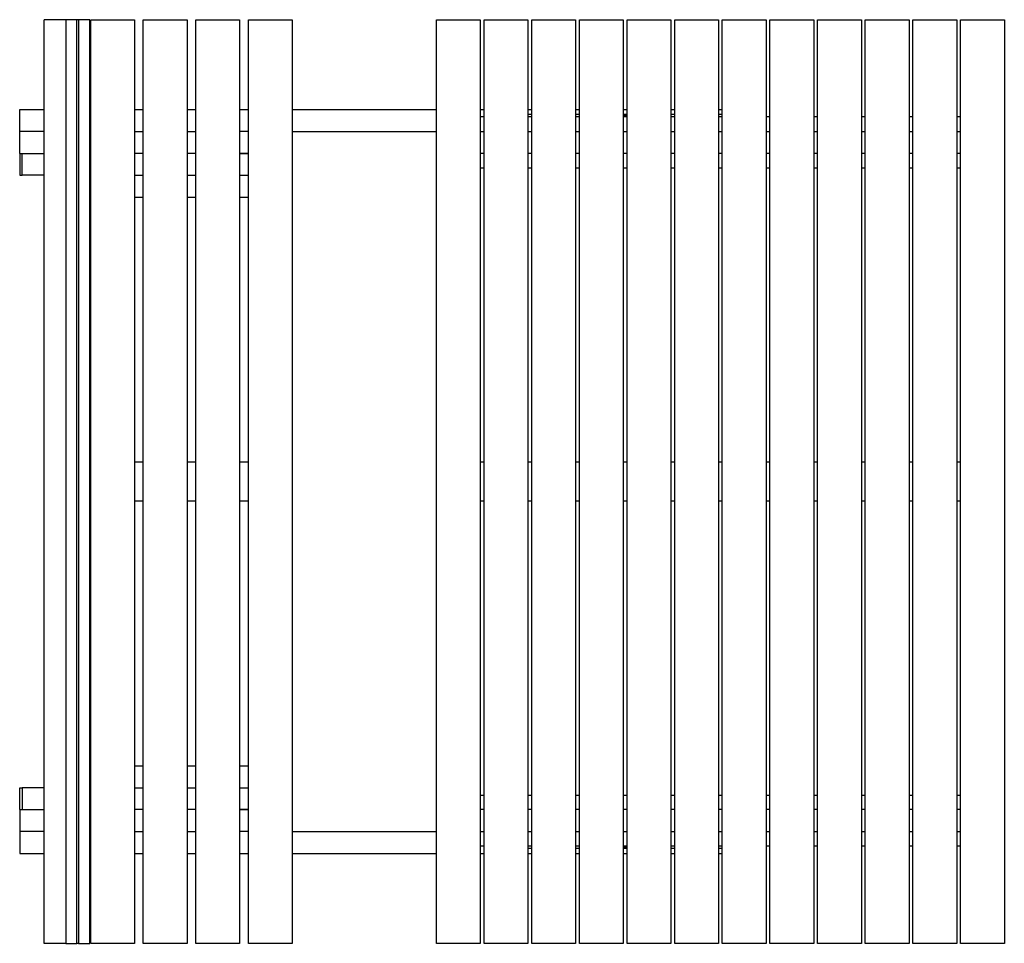
# Model space of a CAD drawing. Units: millimetres. Extents: x 816.27 to 818.18, y 532.18 to 533.97.
import ezdxf

# ---------------------------------------------------------------- set-up
doc = ezdxf.new("R2010")
doc.units = ezdxf.units.MM
doc.layers.add('PV-42F', color=7, linetype='Continuous')

# ---------------------------------------------------------------- blocks, each defined once
blk = doc.blocks.new('m1012')
at = {"layer": 'PV-42F'}
for p, q in [((25611.4, -7189.5), (25611.4, -5289.5)), ((25655.4, -5289.5), (25611.4, -5289.5)), ((25655.4, -5289.5), (25655.4, -7189.5)), ((25678.2, -5289.5), (25655.4, -5289.5)), ((25678.2, -7189.5), (25678.2, -5289.5)), ((25682, -5289.5), (25678.2, -5289.5)), ((25682, -5289.5), (25682, -7189.5)), ((25704.8, -5289.5), (25682, -5289.5)), ((25704.8, -7189.5), (25704.8, -5289.5)), ((25707.1, -7189.5), (25707.1, -5289.5)), ((25707.1, -5289.5), (25797.1, -5289.5)), ((25797.1, -5289.5), (25797.1, -7189.5)), ((25815.1, -7189.5), (25815.1, -5289.5)), ((25815.1, -5289.5), (25905.1, -5289.5)), ((25905.1, -5289.5), (25905.1, -7189.5)), ((25923.1, -7189.5), (25923.1, -5289.5)), ((25923.1, -5289.5), (26013.1, -5289.5)), ((26013.1, -5289.5), (26013.1, -7189.5)), ((26031.1, -7189.5), (26031.1, -5289.5)), ((26031.1, -5289.5), (26121.1, -5289.5)), ((26121.1, -5289.5), (26121.1, -7189.5)), ((26417.9, -7189.5), (26417.9, -5289.5)), ((26417.9, -5289.5), (26507.9, -5289.5)), ((26507.9, -5289.5), (26507.9, -7189.5)), ((26515.9, -7189.5), (26515.9, -5289.5)), ((26515.9, -5289.5), (26605.9, -5289.5)), ((26605.9, -5289.5), (26605.9, -7189.5)), ((26613.9, -7189.5), (26613.9, -5289.5)), ((26613.9, -5289.5), (26703.9, -5289.5)), ((26703.9, -5289.5), (26703.9, -7189.5)), ((26711.9, -7189.5), (26711.9, -5289.5)), ((26711.9, -5289.5), (26801.9, -5289.5)), ((26801.9, -5289.5), (26801.9, -7189.5)), ((26809.9, -7189.5), (26809.9, -5289.5)), ((26809.9, -5289.5), (26899.9, -5289.5)), ((26899.9, -5289.5), (26899.9, -7189.5)), ((26907.9, -7189.5), (26907.9, -5289.5)), ((26907.9, -5289.5), (26997.9, -5289.5)), ((26997.9, -5289.5), (26997.9, -7189.5)), ((27005.9, -7189.5), (27005.9, -5289.5)), ((27005.9, -5289.5), (27095.9, -5289.5)), ((27095.9, -5289.5), (27095.9, -7189.5)), ((27103.9, -7189.5), (27103.9, -5289.5)), ((27103.9, -5289.5), (27193.9, -5289.5)), ((27193.9, -5289.5), (27193.9, -7189.5)), ((27201.9, -7189.5), (27201.9, -5289.5)), ((27201.9, -5289.5), (27291.9, -5289.5)), ((27291.9, -5289.5), (27291.9, -7189.5)), ((27299.9, -7189.5), (27299.9, -5289.5)), ((27299.9, -5289.5), (27389.9, -5289.5)), ((27389.9, -5289.5), (27389.9, -7189.5)), ((27397.9, -7189.5), (27397.9, -5289.5)), ((27397.9, -5289.5), (27487.9, -5289.5)), ((27487.9, -5289.5), (27487.9, -7189.5)), ((27495.9, -7189.5), (27495.9, -5289.5)), ((27495.9, -5289.5), (27585.9, -5289.5)), ((27585.9, -5289.5), (27585.9, -7189.5)), ((25560.9, -5519.5), (25560.9, -5474.5)), ((25560.9, -5474.5), (25611.4, -5474.5)), ((25704.8, -5474.5), (25707.1, -5474.5)), ((25797.1, -5474.5), (25815.1, -5474.5)), ((25905.1, -5474.5), (25923.1, -5474.5)), ((26013.1, -5474.5), (26031.1, -5474.5)), ((26121.1, -5474.5), (26417.9, -5474.5)), ((26507.9, -5474.5), (26515.9, -5474.5)), ((26605.9, -5474.5), (26613.9, -5474.5)), ((26613.9, -5484.5), (26605.9, -5484.5)), ((26703.9, -5474.5), (26711.9, -5474.5)), ((26711.9, -5484.5), (26703.9, -5484.5)), ((26801.9, -5474.5), (26809.9, -5474.5)), ((26809.9, -5484.5), (26801.9, -5484.5)), ((26809.9, -5487), (26801.9, -5487)), ((26899.9, -5474.5), (26907.9, -5474.5)), ((26907.9, -5484.5), (26899.9, -5484.5)), ((26997.9, -5474.5), (27005.9, -5474.5)), ((27005.9, -5484.5), (26997.9, -5484.5)), ((26515.9, -5489.5), (26507.9, -5489.5)), ((26613.9, -5489.5), (26605.9, -5489.5)), ((26711.9, -5489.5), (26703.9, -5489.5)), ((26809.9, -5489.5), (26801.9, -5489.5)), ((26907.9, -5489.5), (26899.9, -5489.5)), ((27005.9, -5489.5), (26997.9, -5489.5)), ((27103.9, -5489.5), (27095.9, -5489.5)), ((27201.9, -5489.5), (27193.9, -5489.5)), ((27299.9, -5489.5), (27291.9, -5489.5)), ((27397.9, -5489.5), (27389.9, -5489.5)), ((27495.9, -5489.5), (27487.9, -5489.5)), ((25560.9, -5564.5), (25560.9, -5519.5)), ((25611.4, -5519.5), (25560.9, -5519.5)), ((25704.8, -5519.5), (25707.1, -5519.5)), ((25797.1, -5519.5), (25815.1, -5519.5)), ((25905.1, -5519.5), (25923.1, -5519.5)), ((26031.1, -5519.5), (26013.1, -5519.5)), ((26121.1, -5519.5), (26417.9, -5519.5)), ((26507.9, -5519.5), (26515.9, -5519.5)), ((26605.9, -5519.5), (26613.9, -5519.5)), ((26703.9, -5519.5), (26711.9, -5519.5)), ((26801.9, -5519.5), (26809.9, -5519.5)), ((26899.9, -5519.5), (26907.9, -5519.5)), ((26997.9, -5519.5), (27005.9, -5519.5)), ((27095.9, -5519.5), (27103.9, -5519.5)), ((27193.9, -5519.5), (27201.9, -5519.5)), ((27291.9, -5519.5), (27299.9, -5519.5)), ((27389.9, -5519.5), (27397.9, -5519.5)), ((27487.9, -5519.5), (27495.9, -5519.5)), ((25560.9, -5564.5), (25560.9, -5609.5)), ((25560.9, -5564.5), (25610.6, -5564.5)), ((25566.2, -5609.5), (25566.2, -5564.5)), ((25610.6, -5564.5), (25611.4, -5564.5)), ((25707.1, -5564.5), (25704.8, -5564.5)), ((25815.1, -5564.5), (25797.1, -5564.5)), ((25923.1, -5564.5), (25905.1, -5564.5)), ((26031.1, -5564.5), (26013.1, -5564.5)), ((26013.1, -5564.5), (26031.1, -5564.5)), ((26515.9, -5564.5), (26507.9, -5564.5)), ((26613.9, -5564.5), (26605.9, -5564.5)), ((26711.9, -5564.5), (26703.9, -5564.5)), ((26809.9, -5564.5), (26801.9, -5564.5)), ((26907.9, -5564.5), (26899.9, -5564.5)), ((27005.9, -5564.5), (26997.9, -5564.5)), ((27103.9, -5564.5), (27095.9, -5564.5)), ((27201.9, -5564.5), (27193.9, -5564.5)), ((27299.9, -5564.5), (27291.9, -5564.5)), ((27397.9, -5564.5), (27389.9, -5564.5)), ((27495.9, -5564.5), (27487.9, -5564.5)), ((26507.9, -5594.5), (26515.9, -5594.5)), ((26605.9, -5594.5), (26613.9, -5594.5)), ((26703.9, -5594.5), (26711.9, -5594.5)), ((26801.9, -5594.5), (26809.9, -5594.5)), ((26899.9, -5594.5), (26907.9, -5594.5)), ((26997.9, -5594.5), (27005.9, -5594.5)), ((27095.9, -5594.5), (27103.9, -5594.5)), ((27193.9, -5594.5), (27201.9, -5594.5)), ((27291.9, -5594.5), (27299.9, -5594.5)), ((27389.9, -5594.5), (27397.9, -5594.5)), ((27487.9, -5594.5), (27495.9, -5594.5)), ((25560.9, -5609.5), (25566.2, -5609.5)), ((25611.4, -5609.5), (25566.2, -5609.5)), ((25704.8, -5609.5), (25707.1, -5609.5)), ((25797.1, -5609.5), (25815.1, -5609.5)), ((25905.1, -5609.5), (25923.1, -5609.5)), ((26013.1, -5609.5), (26031.1, -5609.5)), ((25797.1, -5654.5), (25815.1, -5654.5)), ((25905.1, -5654.5), (25923.1, -5654.5)), ((26013.1, -5654.5), (26031.1, -5654.5)), ((25815.1, -6199.5), (25797.1, -6199.5)), ((25923.1, -6199.5), (25905.1, -6199.5)), ((26031.1, -6199.5), (26013.1, -6199.5)), ((26515.9, -6199.5), (26507.9, -6199.5)), ((26613.9, -6199.5), (26605.9, -6199.5)), ((26711.9, -6199.5), (26703.9, -6199.5)), ((26809.9, -6199.5), (26801.9, -6199.5)), ((26907.9, -6199.5), (26899.9, -6199.5)), ((27005.9, -6199.5), (26997.9, -6199.5)), ((27103.9, -6199.5), (27095.9, -6199.5)), ((27201.9, -6199.5), (27193.9, -6199.5)), ((27299.9, -6199.5), (27291.9, -6199.5)), ((27397.9, -6199.5), (27389.9, -6199.5)), ((27495.9, -6199.5), (27487.9, -6199.5)), ((25797.1, -6279.5), (25815.1, -6279.5)), ((25905.1, -6279.5), (25923.1, -6279.5)), ((26013.1, -6279.5), (26031.1, -6279.5)), ((26507.9, -6279.5), (26515.9, -6279.5)), ((26605.9, -6279.5), (26613.9, -6279.5)), ((26703.9, -6279.5), (26711.9, -6279.5)), ((26801.9, -6279.5), (26809.9, -6279.5)), ((26899.9, -6279.5), (26907.9, -6279.5)), ((26997.9, -6279.5), (27005.9, -6279.5)), ((27095.9, -6279.5), (27103.9, -6279.5)), ((27193.9, -6279.5), (27201.9, -6279.5)), ((27291.9, -6279.5), (27299.9, -6279.5)), ((27389.9, -6279.5), (27397.9, -6279.5)), ((27487.9, -6279.5), (27495.9, -6279.5)), ((25797.1, -6824.5), (25815.1, -6824.5)), ((25905.1, -6824.5), (25923.1, -6824.5)), ((26013.1, -6824.5), (26031.1, -6824.5)), ((25560.9, -6869.5), (25566.2, -6869.5)), ((25560.9, -6914.5), (25560.9, -6869.5)), ((25611.4, -6869.5), (25566.2, -6869.5)), ((25566.2, -6869.5), (25566.2, -6914.5)), ((25704.8, -6869.5), (25707.1, -6869.5)), ((25797.1, -6869.5), (25815.1, -6869.5)), ((25905.1, -6869.5), (25923.1, -6869.5)), ((26013.1, -6869.5), (26031.1, -6869.5)), ((26507.9, -6884.5), (26515.9, -6884.5)), ((26605.9, -6884.5), (26613.9, -6884.5)), ((26703.9, -6884.5), (26711.9, -6884.5)), ((26801.9, -6884.5), (26809.9, -6884.5)), ((26899.9, -6884.5), (26907.9, -6884.5)), ((26997.9, -6884.5), (27005.9, -6884.5)), ((27095.9, -6884.5), (27103.9, -6884.5)), ((27193.9, -6884.5), (27201.9, -6884.5)), ((27291.9, -6884.5), (27299.9, -6884.5)), ((27389.9, -6884.5), (27397.9, -6884.5)), ((27487.9, -6884.5), (27495.9, -6884.5)), ((25560.9, -6914.5), (25560.9, -6959.5)), ((25560.9, -6914.5), (25610.6, -6914.5)), ((25610.6, -6914.5), (25611.4, -6914.5)), ((25707.1, -6914.5), (25704.8, -6914.5)), ((25815.1, -6914.5), (25797.1, -6914.5)), ((25923.1, -6914.5), (25905.1, -6914.5)), ((26013.1, -6914.5), (26031.1, -6914.5)), ((26031.1, -6914.5), (26013.1, -6914.5)), ((26515.9, -6914.5), (26507.9, -6914.5)), ((26613.9, -6914.5), (26605.9, -6914.5)), ((26711.9, -6914.5), (26703.9, -6914.5)), ((26809.9, -6914.5), (26801.9, -6914.5)), ((26907.9, -6914.5), (26899.9, -6914.5)), ((27005.9, -6914.5), (26997.9, -6914.5)), ((27103.9, -6914.5), (27095.9, -6914.5)), ((27201.9, -6914.5), (27193.9, -6914.5)), ((27299.9, -6914.5), (27291.9, -6914.5)), ((27397.9, -6914.5), (27389.9, -6914.5)), ((27495.9, -6914.5), (27487.9, -6914.5)), ((25560.9, -6959.5), (25560.9, -7004.5)), ((25611.4, -6959.5), (25560.9, -6959.5)), ((25704.8, -6959.5), (25707.1, -6959.5)), ((25797.1, -6959.5), (25815.1, -6959.5)), ((25905.1, -6959.5), (25923.1, -6959.5)), ((26031.1, -6959.5), (26013.1, -6959.5)), ((26121.1, -6959.5), (26417.9, -6959.5)), ((26507.9, -6959.5), (26515.9, -6959.5)), ((26605.9, -6959.5), (26613.9, -6959.5)), ((26703.9, -6959.5), (26711.9, -6959.5)), ((26801.9, -6959.5), (26809.9, -6959.5)), ((26899.9, -6959.5), (26907.9, -6959.5)), ((26997.9, -6959.5), (27005.9, -6959.5)), ((27095.9, -6959.5), (27103.9, -6959.5)), ((27193.9, -6959.5), (27201.9, -6959.5)), ((27291.9, -6959.5), (27299.9, -6959.5)), ((27389.9, -6959.5), (27397.9, -6959.5)), ((27487.9, -6959.5), (27495.9, -6959.5)), ((25560.9, -7004.5), (25611.4, -7004.5)), ((25704.8, -7004.5), (25707.1, -7004.5)), ((25797.1, -7004.5), (25815.1, -7004.5)), ((25905.1, -7004.5), (25923.1, -7004.5)), ((26013.1, -7004.5), (26031.1, -7004.5)), ((26121.1, -7004.5), (26417.9, -7004.5)), ((26515.9, -6989.5), (26507.9, -6989.5)), ((26507.9, -7004.5), (26515.9, -7004.5)), ((26613.9, -6989.5), (26605.9, -6989.5)), ((26613.9, -6994.5), (26605.9, -6994.5)), ((26605.9, -7004.5), (26613.9, -7004.5)), ((26711.9, -6989.5), (26703.9, -6989.5)), ((26711.9, -6994.5), (26703.9, -6994.5)), ((26703.9, -7004.5), (26711.9, -7004.5)), ((26809.9, -6989.5), (26801.9, -6989.5)), ((26809.9, -6992), (26801.9, -6992)), ((26809.9, -6994.5), (26801.9, -6994.5)), ((26801.9, -7004.5), (26809.9, -7004.5)), ((26907.9, -6989.5), (26899.9, -6989.5)), ((26907.9, -6994.5), (26899.9, -6994.5)), ((26899.9, -7004.5), (26907.9, -7004.5)), ((27005.9, -6989.5), (26997.9, -6989.5)), ((27005.9, -6994.5), (26997.9, -6994.5)), ((26997.9, -7004.5), (27005.9, -7004.5)), ((27103.9, -6989.5), (27095.9, -6989.5)), ((27201.9, -6989.5), (27193.9, -6989.5)), ((27299.9, -6989.5), (27291.9, -6989.5)), ((27397.9, -6989.5), (27389.9, -6989.5)), ((27495.9, -6989.5), (27487.9, -6989.5)), ((25655.4, -7189.5), (25611.4, -7189.5)), ((25655.4, -7189.5), (25678.2, -7189.5)), ((25682, -7189.5), (25678.2, -7189.5)), ((25682, -7189.5), (25704.8, -7189.5)), ((25797.1, -7189.5), (25707.1, -7189.5)), ((25905.1, -7189.5), (25815.1, -7189.5)), ((26013.1, -7189.5), (25923.1, -7189.5)), ((26121.1, -7189.5), (26031.1, -7189.5)), ((26507.9, -7189.5), (26417.9, -7189.5)), ((26605.9, -7189.5), (26515.9, -7189.5)), ((26703.9, -7189.5), (26613.9, -7189.5)), ((26801.9, -7189.5), (26711.9, -7189.5)), ((26899.9, -7189.5), (26809.9, -7189.5)), ((26997.9, -7189.5), (26907.9, -7189.5)), ((27095.9, -7189.5), (27005.9, -7189.5)), ((27193.9, -7189.5), (27103.9, -7189.5)), ((27291.9, -7189.5), (27201.9, -7189.5)), ((27389.9, -7189.5), (27299.9, -7189.5)), ((27487.9, -7189.5), (27397.9, -7189.5)), ((27585.9, -7189.5), (27495.9, -7189.5))]:
    blk.add_line(p, q, dxfattribs=at)
blk = doc.blocks.new('asdasdad')
blk.add_blockref('m1012', (0, 0))

msp = doc.modelspace()

# ---------------------------------------------------------------- block references
at = {"xscale": 0.0009407304241904058, "yscale": 0.0009407304232809111, "zscale": 0.000940730423151446}
msp.add_blockref('asdasdad', (792.2254, 538.946), dxfattribs=at)

doc.saveas('drawing.dxf')
